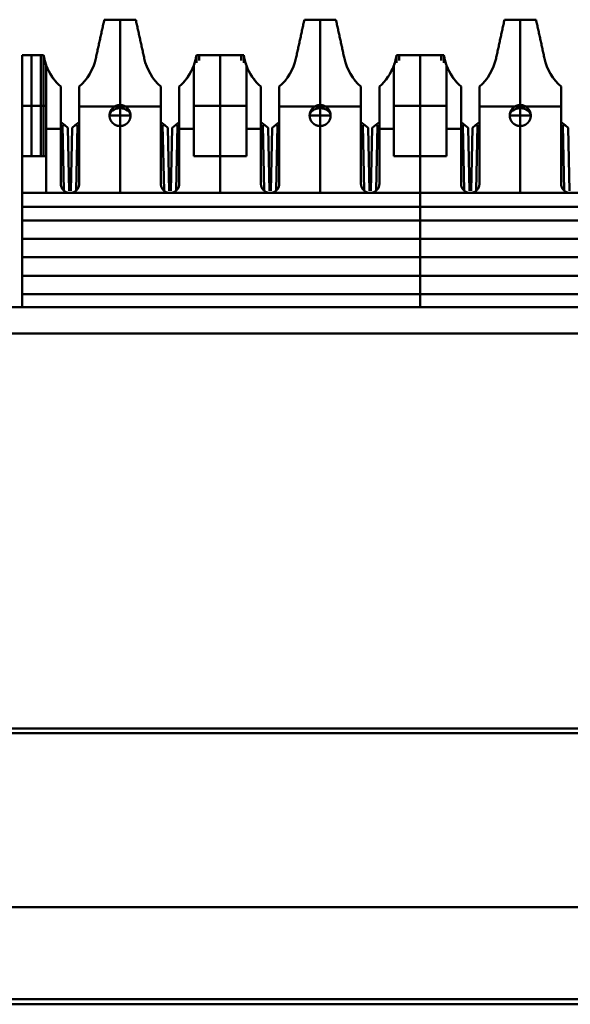
# Model space of a CAD drawing. Units: millimetres. Extents: x 2927 to 3548, y -327 to -66.
# Drawn here: x 3016 to 3037, y -103 to -66 of the extents above; entities that cross this region are included whole.
import ezdxf

# ---------------------------------------------------------------- set-up
doc = ezdxf.new("R2010")
doc.units = ezdxf.units.MM
doc.layers.add('Основная линия', color=7, linetype='Continuous', lineweight=50)

msp = doc.modelspace()

# ---------------------------------------------------------------- linework, layer by layer
at = {"layer": 'Основная линия'}
for p, q in [((3020.256, -69.09), (3020.256, -65.84)), ((3027.876, -69.09), (3027.876, -65.84)), ((3035.496, -69.09), (3035.496, -65.84)), ((3016.891, -71.04), (3016.891, -67.19)), ((3017.346, -71.04), (3017.346, -67.19)), ((3023.166, -67.486), (3023.166, -67.19)), ((3024.066, -71.04), (3024.066, -67.19)), ((3024.966, -67.486), (3024.966, -67.19)), ((3030.786, -67.486), (3030.786, -67.19)), ((3031.686, -71.04), (3031.686, -67.19)), ((3032.586, -67.486), (3032.586, -67.19)), ((3017.449, -72.44), (3017.449, -67.55)), ((3016.536, -69.115), (3017.246, -69.115)), ((3017.246, -69.115), (3017.446, -69.115)), ((3018.701, -69.14), (3020.438, -69.14)), ((3020.256, -69.09), (3020.256, -69.49)), ((3020.438, -69.14), (3021.811, -69.14)), ((3023.066, -69.115), (3023.266, -69.115)), ((3023.266, -69.115), (3024.866, -69.115)), ((3024.866, -69.115), (3025.066, -69.115)), ((3026.321, -69.14), (3028.058, -69.14)), ((3027.876, -69.09), (3027.876, -69.49)), ((3028.058, -69.14), (3029.431, -69.14)), ((3030.686, -69.115), (3030.886, -69.115)), ((3030.886, -69.115), (3032.486, -69.115)), ((3032.486, -69.115), (3032.686, -69.115)), ((3033.941, -69.14), (3035.314, -69.14)), ((3035.314, -69.14), (3037.051, -69.14)), ((3035.496, -69.09), (3035.496, -69.49)), ((3018.001, -69.737), (3018.15, -69.86)), ((3018.552, -69.86), (3018.701, -69.737)), ((3020.256, -69.49), (3020.256, -69.89)), ((3021.811, -69.737), (3021.96, -69.86)), ((3022.362, -69.86), (3022.511, -69.737)), ((3025.621, -69.737), (3025.77, -69.86)), ((3026.172, -69.86), (3026.321, -69.737)), ((3027.876, -69.49), (3027.876, -69.89)), ((3029.431, -69.737), (3029.58, -69.86)), ((3029.982, -69.86), (3030.131, -69.737)), ((3033.241, -69.737), (3033.39, -69.86)), ((3033.792, -69.86), (3033.941, -69.737)), ((3035.496, -69.49), (3035.496, -69.89)), ((3037.051, -69.737), (3037.2, -69.86)), ((3017.446, -69.995), (3018.001, -69.995)), ((3018.15, -69.86), (3018.069, -69.86)), ((3018.069, -69.86), (3018.121, -72.349)), ((3018.271, -69.96), (3018.15, -69.86)), ((3018.322, -72.362), (3018.271, -69.96)), ((3018.431, -69.96), (3018.38, -72.362)), ((3018.552, -69.86), (3018.431, -69.96)), ((3018.633, -69.86), (3018.552, -69.86)), ((3018.58, -72.349), (3018.633, -69.86)), ((3020.256, -72.44), (3020.256, -69.89)), ((3021.96, -69.86), (3021.879, -69.86)), ((3021.879, -69.86), (3021.931, -72.349)), ((3022.081, -69.96), (3021.96, -69.86)), ((3022.132, -72.362), (3022.081, -69.96)), ((3022.241, -69.96), (3022.19, -72.362)), ((3022.362, -69.86), (3022.241, -69.96)), ((3022.443, -69.86), (3022.362, -69.86)), ((3022.39, -72.349), (3022.443, -69.86)), ((3022.511, -69.995), (3023.066, -69.995)), ((3025.066, -69.995), (3025.621, -69.995)), ((3025.77, -69.86), (3025.689, -69.86)), ((3025.689, -69.86), (3025.741, -72.349)), ((3025.891, -69.96), (3025.77, -69.86)), ((3025.942, -72.362), (3025.891, -69.96)), ((3026.051, -69.96), (3026, -72.362)), ((3026.172, -69.86), (3026.051, -69.96)), ((3026.253, -69.86), (3026.172, -69.86)), ((3026.2, -72.349), (3026.253, -69.86)), ((3027.876, -72.44), (3027.876, -69.89)), ((3029.58, -69.86), (3029.499, -69.86)), ((3029.499, -69.86), (3029.551, -72.349)), ((3029.701, -69.96), (3029.58, -69.86)), ((3029.752, -72.362), (3029.701, -69.96)), ((3029.861, -69.96), (3029.81, -72.362)), ((3029.982, -69.86), (3029.861, -69.96)), ((3030.063, -69.86), (3029.982, -69.86)), ((3030.01, -72.349), (3030.063, -69.86)), ((3030.131, -69.995), (3030.686, -69.995)), ((3032.686, -69.995), (3033.241, -69.995)), ((3033.39, -69.86), (3033.309, -69.86)), ((3033.309, -69.86), (3033.361, -72.349)), ((3033.511, -69.96), (3033.39, -69.86)), ((3033.562, -72.362), (3033.511, -69.96)), ((3033.671, -69.96), (3033.62, -72.362)), ((3033.792, -69.86), (3033.671, -69.96)), ((3033.873, -69.86), (3033.792, -69.86)), ((3033.82, -72.349), (3033.873, -69.86)), ((3035.496, -72.44), (3035.496, -69.89)), ((3037.2, -69.86), (3037.119, -69.86)), ((3037.119, -69.86), (3037.171, -72.349)), ((3037.321, -69.96), (3037.2, -69.86)), ((3037.372, -72.362), (3037.321, -69.96)), ((3024.066, -72.44), (3024.066, -71.04)), ((3031.686, -72.44), (3031.686, -71.04)), ((3031.686, -73.49), (3031.686, -72.44)), ((3016.536, -72.965), (3046.836, -72.965)), ((3031.686, -73.49), (3031.686, -74.89)), ((3016.536, -74.19), (3046.836, -74.19)), ((3031.686, -74.89), (3031.686, -76.29)), ((3016.536, -75.59), (3046.836, -75.59)), ((3031.686, -76.79), (3031.686, -76.29)), ((3055.527, -76.79), (2946.845, -76.79)), ((2946.845, -77.79), (3055.527, -77.79)), ((2954.006, -92.84), (3048.365, -92.84)), ((2953.591, -93.01), (3048.781, -93.01)), ((3390.221, -99.64), (2945.721, -99.64)), ((2945.721, -103.14), (3390.221, -103.14)), ((3048.386, -103.34), (2953.986, -103.34))]:
    msp.add_line(p, q, dxfattribs=at)
at = {"layer": 'Основная линия', "extrusion": (0, 0, -1)}
for centre in [(3020.256, -69.49), (3027.876, -69.49), (3035.496, -69.49)]:
    msp.add_ellipse(centre, major_axis=(0.4, 0), ratio=0.69704, start_param=3.141593, end_param=6.283185, dxfattribs=at)
at = {"layer": 'Основная линия'}
for points, degree in [([(3019.656, -65.84), (3019.332, -67.317)], 1), ([(3020.856, -65.84), (3019.656, -65.84)], 1), ([(3021.179, -67.317), (3020.856, -65.84)], 1), ([(3020.856, -65.84), (3021.179, -67.317)], 1), ([(3027.276, -65.84), (3026.952, -67.317)], 1), ([(3028.476, -65.84), (3027.276, -65.84)], 1), ([(3028.799, -67.317), (3028.476, -65.84)], 1), ([(3028.476, -65.84), (3028.799, -67.317)], 1), ([(3034.896, -65.84), (3034.572, -67.317)], 1), ([(3036.096, -65.84), (3034.896, -65.84)], 1), ([(3036.419, -67.317), (3036.096, -65.84)], 1), ([(3036.096, -65.84), (3036.419, -67.317)], 1), ([(3017.246, -67.19), (3016.536, -67.19)], 1), ([(3016.536, -71.04), (3016.536, -67.19)], 1), ([(3017.346, -67.19), (3017.246, -67.19)], 1), ([(3017.246, -71.04), (3017.246, -67.19)], 1), ([(3017.433, -67.54), (3017.393, -67.426), (3017.364, -67.309), (3017.346, -67.19)], 3), ([(3019.332, -67.317), (3019.242, -67.729), (3019.017, -68.111), (3018.701, -68.39)], 3), ([(3021.811, -68.39), (3021.494, -68.111), (3021.27, -67.729), (3021.179, -67.317)], 3), ([(3023.166, -67.19), (3023.148, -67.309), (3023.119, -67.426), (3023.079, -67.54)], 3), ([(3023.166, -67.19), (3023.266, -67.19)], 1), ([(3023.266, -67.19), (3024.866, -67.19)], 1), ([(3023.266, -67.19), (3023.266, -67.392)], 1), ([(3024.866, -67.19), (3024.966, -67.19)], 1), ([(3024.866, -67.19), (3024.866, -67.392)], 1), ([(3025.053, -67.54), (3025.013, -67.426), (3024.984, -67.309), (3024.966, -67.19)], 3), ([(3026.952, -67.317), (3026.862, -67.729), (3026.637, -68.111), (3026.321, -68.39)], 3), ([(3029.431, -68.39), (3029.114, -68.111), (3028.89, -67.729), (3028.799, -67.317)], 3), ([(3030.786, -67.19), (3030.768, -67.309), (3030.739, -67.426), (3030.699, -67.54)], 3), ([(3030.886, -67.19), (3030.786, -67.19)], 1), ([(3032.486, -67.19), (3030.886, -67.19)], 1), ([(3030.886, -67.19), (3030.886, -67.392)], 1), ([(3032.586, -67.19), (3032.486, -67.19)], 1), ([(3032.486, -67.392), (3032.486, -67.19)], 1), ([(3032.673, -67.54), (3032.633, -67.426), (3032.604, -67.309), (3032.586, -67.19)], 3), ([(3034.572, -67.317), (3034.482, -67.729), (3034.257, -68.111), (3033.941, -68.39)], 3), ([(3037.051, -68.39), (3036.734, -68.111), (3036.51, -67.729), (3036.419, -67.317)], 3), ([(3018.001, -68.39), (3017.753, -68.171), (3017.56, -67.889), (3017.446, -67.579)], 3), ([(3017.446, -71.04), (3017.446, -67.579)], 1), ([(3017.851, -68.243), (3017.745, -68.127), (3017.653, -67.999), (3017.577, -67.863)], 3), ([(3023.066, -67.579), (3022.952, -67.889), (3022.759, -68.171), (3022.511, -68.39)], 3), ([(3022.935, -67.863), (3022.859, -67.999), (3022.767, -68.127), (3022.661, -68.243)], 3), ([(3023.066, -67.579), (3023.066, -71.04)], 1), ([(3025.621, -68.39), (3025.373, -68.171), (3025.18, -67.889), (3025.066, -67.579)], 3), ([(3025.066, -71.04), (3025.066, -67.579)], 1), ([(3025.471, -68.243), (3025.365, -68.127), (3025.273, -67.999), (3025.197, -67.863)], 3), ([(3030.686, -67.579), (3030.572, -67.889), (3030.379, -68.171), (3030.131, -68.39)], 3), ([(3030.555, -67.863), (3030.479, -67.999), (3030.387, -68.127), (3030.281, -68.243)], 3), ([(3030.686, -67.579), (3030.686, -71.04)], 1), ([(3033.241, -68.39), (3032.993, -68.171), (3032.8, -67.889), (3032.686, -67.579)], 3), ([(3032.686, -71.04), (3032.686, -67.579)], 1), ([(3033.091, -68.243), (3032.985, -68.127), (3032.893, -67.999), (3032.817, -67.863)], 3), ([(3018.001, -68.39), (3018.001, -72.09)], 1), ([(3018.701, -72.09), (3018.701, -68.39)], 1), ([(3021.811, -68.39), (3021.811, -72.09)], 1), ([(3022.511, -72.09), (3022.511, -68.39)], 1), ([(3025.621, -68.39), (3025.621, -72.09)], 1), ([(3026.321, -72.09), (3026.321, -68.39)], 1), ([(3029.431, -68.39), (3029.431, -72.09)], 1), ([(3030.131, -72.09), (3030.131, -68.39)], 1), ([(3033.241, -68.39), (3033.241, -72.09)], 1), ([(3033.941, -72.09), (3033.941, -68.39)], 1), ([(3037.051, -68.39), (3037.051, -72.09)], 1), ([(3019.854, -69.49), (3019.858, -69.49), (3020.046, -69.49), (3020.256, -69.49)], 3), ([(3020.256, -69.49), (3020.465, -69.49), (3020.658, -69.488), (3020.655, -69.491)], 3), ([(3027.474, -69.49), (3027.478, -69.49), (3027.666, -69.49), (3027.876, -69.49)], 3), ([(3027.876, -69.49), (3028.085, -69.49), (3028.278, -69.488), (3028.275, -69.491)], 3), ([(3035.094, -69.49), (3035.098, -69.49), (3035.286, -69.49), (3035.496, -69.49)], 3), ([(3035.496, -69.49), (3035.705, -69.49), (3035.898, -69.488), (3035.895, -69.491)], 3), ([(3017.446, -71.04), (3016.536, -71.04)], 1), ([(3016.536, -72.44), (3016.536, -71.04)], 1), ([(3023.066, -71.04), (3025.066, -71.04)], 1), ([(3030.686, -71.04), (3032.686, -71.04)], 1), ([(3046.836, -72.44), (3016.536, -72.44)], 1), ([(3016.536, -73.49), (3016.536, -72.44)], 1), ([(3016.536, -74.89), (3016.536, -73.49)], 1), ([(3046.836, -73.49), (3016.536, -73.49)], 1), ([(3016.536, -74.89), (3046.836, -74.89)], 1), ([(3016.536, -76.29), (3016.536, -74.89)], 1), ([(3016.536, -76.29), (3046.836, -76.29)], 1), ([(3016.536, -76.79), (3016.536, -76.29)], 1)]:
    msp.add_open_spline(points, degree=degree, dxfattribs=at)
for points, degree, knots in [([(3017.446, -67.579), (3017.424, -67.515), (3017.382, -67.39), (3017.358, -67.256), (3017.346, -67.19)], 3, [0, 0, 0, 0, 0.507832, 1, 1, 1, 1]), ([(3023.166, -67.19), (3023.154, -67.256), (3023.13, -67.39), (3023.087, -67.515), (3023.066, -67.579)], 3, [0, 0, 0, 0, 0.492168, 1, 1, 1, 1]), ([(3025.066, -67.579), (3025.044, -67.515), (3025.002, -67.39), (3024.978, -67.256), (3024.966, -67.19)], 3, [0, 0, 0, 0, 0.507832, 1, 1, 1, 1]), ([(3030.786, -67.19), (3030.774, -67.256), (3030.75, -67.39), (3030.707, -67.515), (3030.686, -67.579)], 3, [0, 0, 0, 0, 0.492168, 1, 1, 1, 1]), ([(3032.686, -67.579), (3032.664, -67.515), (3032.622, -67.39), (3032.598, -67.256), (3032.586, -67.19)], 3, [0, 0, 0, 0, 0.507832, 1, 1, 1, 1]), ([(3020.656, -69.49), (3020.656, -69.484), (3020.656, -69.48), (3020.656, -69.475), (3020.655, -69.47), (3020.655, -69.461), (3020.654, -69.45), (3020.652, -69.431), (3020.648, -69.412), (3020.645, -69.397), (3020.641, -69.381), (3020.635, -69.359), (3020.625, -69.337), (3020.616, -69.313), (3020.603, -69.29), (3020.594, -69.274), (3020.582, -69.258), (3020.563, -69.231), (3020.539, -69.207), (3020.521, -69.189), (3020.5, -69.173), (3020.485, -69.161), (3020.469, -69.151), (3020.441, -69.133), (3020.409, -69.12), (3020.385, -69.11), (3020.36, -69.103), (3020.342, -69.099), (3020.323, -69.095), (3020.29, -69.09), (3020.256, -69.09), (3020.23, -69.09), (3020.205, -69.093), (3020.186, -69.095), (3020.167, -69.1), (3020.135, -69.107), (3020.103, -69.12), (3020.079, -69.13), (3020.057, -69.143), (3020.04, -69.152), (3020.024, -69.163), (3019.998, -69.182), (3019.973, -69.207), (3019.955, -69.225), (3019.939, -69.245), (3019.928, -69.26), (3019.917, -69.277), (3019.9, -69.305), (3019.886, -69.337), (3019.88, -69.351), (3019.875, -69.366), (3019.868, -69.388), (3019.863, -69.412), (3019.86, -69.43), (3019.858, -69.45), (3019.857, -69.457), (3019.857, -69.466), (3019.856, -69.477), (3019.856, -69.49)], 2, [0, 0, 0, 0.007812, 0.007812, 0.015625, 0.015625, 0.03125, 0.03125, 0.0625, 0.0625, 0.0875, 0.0875, 0.125, 0.125, 0.165816, 0.165816, 0.196429, 0.196429, 0.25, 0.25, 0.290816, 0.290816, 0.321429, 0.321429, 0.375, 0.375, 0.415816, 0.415816, 0.446429, 0.446429, 0.5, 0.5, 0.540816, 0.540816, 0.571429, 0.571429, 0.625, 0.625, 0.665816, 0.665816, 0.696429, 0.696429, 0.75, 0.75, 0.790816, 0.790816, 0.821429, 0.821429, 0.875, 0.875, 0.9, 0.9, 0.9375, 0.9375, 0.96875, 0.96875, 0.98125, 0.98125, 1, 1, 1]), ([(3028.276, -69.49), (3028.276, -69.484), (3028.276, -69.48), (3028.276, -69.475), (3028.275, -69.47), (3028.275, -69.461), (3028.274, -69.45), (3028.272, -69.431), (3028.268, -69.412), (3028.265, -69.397), (3028.261, -69.381), (3028.255, -69.359), (3028.245, -69.337), (3028.236, -69.313), (3028.223, -69.29), (3028.214, -69.274), (3028.202, -69.258), (3028.183, -69.231), (3028.159, -69.207), (3028.141, -69.189), (3028.12, -69.173), (3028.105, -69.161), (3028.089, -69.151), (3028.061, -69.133), (3028.029, -69.12), (3028.005, -69.11), (3027.98, -69.103), (3027.962, -69.099), (3027.943, -69.095), (3027.91, -69.09), (3027.876, -69.09), (3027.85, -69.09), (3027.825, -69.093), (3027.806, -69.095), (3027.787, -69.1), (3027.755, -69.107), (3027.723, -69.12), (3027.699, -69.13), (3027.677, -69.143), (3027.66, -69.152), (3027.644, -69.163), (3027.618, -69.182), (3027.593, -69.207), (3027.575, -69.225), (3027.559, -69.245), (3027.548, -69.26), (3027.537, -69.277), (3027.52, -69.305), (3027.506, -69.337), (3027.5, -69.351), (3027.495, -69.366), (3027.488, -69.388), (3027.483, -69.412), (3027.48, -69.43), (3027.478, -69.45), (3027.477, -69.457), (3027.477, -69.466), (3027.476, -69.477), (3027.476, -69.49)], 2, [0, 0, 0, 0.007812, 0.007812, 0.015625, 0.015625, 0.03125, 0.03125, 0.0625, 0.0625, 0.0875, 0.0875, 0.125, 0.125, 0.165816, 0.165816, 0.196429, 0.196429, 0.25, 0.25, 0.290816, 0.290816, 0.321429, 0.321429, 0.375, 0.375, 0.415816, 0.415816, 0.446429, 0.446429, 0.5, 0.5, 0.540816, 0.540816, 0.571429, 0.571429, 0.625, 0.625, 0.665816, 0.665816, 0.696429, 0.696429, 0.75, 0.75, 0.790816, 0.790816, 0.821429, 0.821429, 0.875, 0.875, 0.9, 0.9, 0.9375, 0.9375, 0.96875, 0.96875, 0.98125, 0.98125, 1, 1, 1]), ([(3035.896, -69.49), (3035.896, -69.484), (3035.896, -69.48), (3035.896, -69.475), (3035.895, -69.47), (3035.895, -69.461), (3035.894, -69.45), (3035.892, -69.431), (3035.888, -69.412), (3035.885, -69.397), (3035.881, -69.381), (3035.875, -69.359), (3035.865, -69.337), (3035.856, -69.313), (3035.843, -69.29), (3035.834, -69.274), (3035.822, -69.258), (3035.803, -69.231), (3035.779, -69.207), (3035.761, -69.189), (3035.74, -69.173), (3035.725, -69.161), (3035.709, -69.151), (3035.681, -69.133), (3035.649, -69.12), (3035.625, -69.11), (3035.6, -69.103), (3035.582, -69.099), (3035.563, -69.095), (3035.53, -69.09), (3035.496, -69.09), (3035.47, -69.09), (3035.445, -69.093), (3035.426, -69.095), (3035.407, -69.1), (3035.375, -69.107), (3035.343, -69.12), (3035.319, -69.13), (3035.297, -69.143), (3035.28, -69.152), (3035.264, -69.163), (3035.238, -69.182), (3035.213, -69.207), (3035.195, -69.225), (3035.179, -69.245), (3035.168, -69.26), (3035.157, -69.277), (3035.14, -69.305), (3035.126, -69.337), (3035.12, -69.351), (3035.115, -69.366), (3035.108, -69.388), (3035.103, -69.412), (3035.1, -69.43), (3035.098, -69.45), (3035.097, -69.457), (3035.097, -69.466), (3035.096, -69.477), (3035.096, -69.49)], 2, [0, 0, 0, 0.007812, 0.007812, 0.015625, 0.015625, 0.03125, 0.03125, 0.0625, 0.0625, 0.0875, 0.0875, 0.125, 0.125, 0.165816, 0.165816, 0.196429, 0.196429, 0.25, 0.25, 0.290816, 0.290816, 0.321429, 0.321429, 0.375, 0.375, 0.415816, 0.415816, 0.446429, 0.446429, 0.5, 0.5, 0.540816, 0.540816, 0.571429, 0.571429, 0.625, 0.625, 0.665816, 0.665816, 0.696429, 0.696429, 0.75, 0.75, 0.790816, 0.790816, 0.821429, 0.821429, 0.875, 0.875, 0.9, 0.9, 0.9375, 0.9375, 0.96875, 0.96875, 0.98125, 0.98125, 1, 1, 1]), ([(3019.856, -69.49), (3019.856, -69.495), (3019.856, -69.5), (3019.856, -69.504), (3019.856, -69.509), (3019.857, -69.519), (3019.858, -69.529), (3019.86, -69.548), (3019.863, -69.568), (3019.866, -69.582), (3019.871, -69.598), (3019.877, -69.62), (3019.886, -69.643), (3019.896, -69.666), (3019.909, -69.689), (3019.918, -69.705), (3019.93, -69.721), (3019.949, -69.748), (3019.973, -69.772), (3019.991, -69.79), (3020.012, -69.806), (3020.026, -69.818), (3020.043, -69.828), (3020.071, -69.846), (3020.103, -69.859), (3020.126, -69.869), (3020.151, -69.876), (3020.169, -69.881), (3020.189, -69.884), (3020.221, -69.89), (3020.256, -69.89), (3020.281, -69.89), (3020.307, -69.886), (3020.326, -69.884), (3020.345, -69.88), (3020.377, -69.872), (3020.409, -69.859), (3020.432, -69.849), (3020.455, -69.837), (3020.471, -69.827), (3020.487, -69.816), (3020.514, -69.797), (3020.539, -69.772), (3020.557, -69.754), (3020.573, -69.734), (3020.584, -69.719), (3020.595, -69.703), (3020.612, -69.675), (3020.625, -69.643), (3020.631, -69.628), (3020.636, -69.613), (3020.644, -69.591), (3020.648, -69.568), (3020.652, -69.549), (3020.654, -69.529), (3020.655, -69.522), (3020.655, -69.513), (3020.656, -69.502), (3020.656, -69.49)], 2, [0, 0, 0, 0.007812, 0.007812, 0.015625, 0.015625, 0.03125, 0.03125, 0.0625, 0.0625, 0.0875, 0.0875, 0.125, 0.125, 0.165816, 0.165816, 0.196429, 0.196429, 0.25, 0.25, 0.290816, 0.290816, 0.321429, 0.321429, 0.375, 0.375, 0.415816, 0.415816, 0.446429, 0.446429, 0.5, 0.5, 0.540816, 0.540816, 0.571429, 0.571429, 0.625, 0.625, 0.665816, 0.665816, 0.696429, 0.696429, 0.75, 0.75, 0.790816, 0.790816, 0.821429, 0.821429, 0.875, 0.875, 0.9, 0.9, 0.9375, 0.9375, 0.96875, 0.96875, 0.98125, 0.98125, 1, 1, 1]), ([(3027.476, -69.49), (3027.476, -69.495), (3027.476, -69.5), (3027.476, -69.504), (3027.476, -69.509), (3027.477, -69.519), (3027.478, -69.529), (3027.48, -69.548), (3027.483, -69.568), (3027.486, -69.582), (3027.491, -69.598), (3027.497, -69.62), (3027.506, -69.643), (3027.516, -69.666), (3027.529, -69.689), (3027.538, -69.705), (3027.55, -69.721), (3027.569, -69.748), (3027.593, -69.772), (3027.611, -69.79), (3027.632, -69.806), (3027.646, -69.818), (3027.663, -69.828), (3027.691, -69.846), (3027.723, -69.859), (3027.746, -69.869), (3027.771, -69.876), (3027.789, -69.881), (3027.809, -69.884), (3027.841, -69.89), (3027.876, -69.89), (3027.901, -69.89), (3027.927, -69.886), (3027.946, -69.884), (3027.965, -69.88), (3027.997, -69.872), (3028.029, -69.859), (3028.052, -69.849), (3028.075, -69.837), (3028.091, -69.827), (3028.107, -69.816), (3028.134, -69.797), (3028.159, -69.772), (3028.177, -69.754), (3028.193, -69.734), (3028.204, -69.719), (3028.215, -69.703), (3028.232, -69.675), (3028.245, -69.643), (3028.251, -69.628), (3028.256, -69.613), (3028.264, -69.591), (3028.268, -69.568), (3028.272, -69.549), (3028.274, -69.529), (3028.275, -69.522), (3028.275, -69.513), (3028.276, -69.502), (3028.276, -69.49)], 2, [0, 0, 0, 0.007812, 0.007812, 0.015625, 0.015625, 0.03125, 0.03125, 0.0625, 0.0625, 0.0875, 0.0875, 0.125, 0.125, 0.165816, 0.165816, 0.196429, 0.196429, 0.25, 0.25, 0.290816, 0.290816, 0.321429, 0.321429, 0.375, 0.375, 0.415816, 0.415816, 0.446429, 0.446429, 0.5, 0.5, 0.540816, 0.540816, 0.571429, 0.571429, 0.625, 0.625, 0.665816, 0.665816, 0.696429, 0.696429, 0.75, 0.75, 0.790816, 0.790816, 0.821429, 0.821429, 0.875, 0.875, 0.9, 0.9, 0.9375, 0.9375, 0.96875, 0.96875, 0.98125, 0.98125, 1, 1, 1]), ([(3035.096, -69.49), (3035.096, -69.495), (3035.096, -69.5), (3035.096, -69.504), (3035.096, -69.509), (3035.097, -69.519), (3035.098, -69.529), (3035.1, -69.548), (3035.103, -69.568), (3035.106, -69.582), (3035.111, -69.598), (3035.117, -69.62), (3035.126, -69.643), (3035.136, -69.666), (3035.149, -69.689), (3035.158, -69.705), (3035.17, -69.721), (3035.189, -69.748), (3035.213, -69.772), (3035.231, -69.79), (3035.252, -69.806), (3035.266, -69.818), (3035.283, -69.828), (3035.311, -69.846), (3035.343, -69.859), (3035.366, -69.869), (3035.391, -69.876), (3035.409, -69.881), (3035.429, -69.884), (3035.461, -69.89), (3035.496, -69.89), (3035.521, -69.89), (3035.547, -69.886), (3035.566, -69.884), (3035.585, -69.88), (3035.617, -69.872), (3035.649, -69.859), (3035.672, -69.849), (3035.695, -69.837), (3035.711, -69.827), (3035.727, -69.816), (3035.754, -69.797), (3035.779, -69.772), (3035.797, -69.754), (3035.813, -69.734), (3035.824, -69.719), (3035.835, -69.703), (3035.852, -69.675), (3035.865, -69.643), (3035.871, -69.628), (3035.876, -69.613), (3035.884, -69.591), (3035.888, -69.568), (3035.892, -69.549), (3035.894, -69.529), (3035.895, -69.522), (3035.895, -69.513), (3035.896, -69.502), (3035.896, -69.49)], 2, [0, 0, 0, 0.007812, 0.007812, 0.015625, 0.015625, 0.03125, 0.03125, 0.0625, 0.0625, 0.0875, 0.0875, 0.125, 0.125, 0.165816, 0.165816, 0.196429, 0.196429, 0.25, 0.25, 0.290816, 0.290816, 0.321429, 0.321429, 0.375, 0.375, 0.415816, 0.415816, 0.446429, 0.446429, 0.5, 0.5, 0.540816, 0.540816, 0.571429, 0.571429, 0.625, 0.625, 0.665816, 0.665816, 0.696429, 0.696429, 0.75, 0.75, 0.790816, 0.790816, 0.821429, 0.821429, 0.875, 0.875, 0.9, 0.9, 0.9375, 0.9375, 0.96875, 0.96875, 0.98125, 0.98125, 1, 1, 1]), ([(3018.001, -72.09), (3018.001, -72.099), (3018.001, -72.109), (3018.002, -72.119), (3018.003, -72.128), (3018.004, -72.138), (3018.006, -72.147), (3018.007, -72.157), (3018.009, -72.166), (3018.012, -72.176), (3018.014, -72.185), (3018.017, -72.194), (3018.02, -72.203), (3018.023, -72.212), (3018.027, -72.222), (3018.03, -72.231), (3018.035, -72.239), (3018.039, -72.248), (3018.043, -72.257), (3018.048, -72.265), (3018.053, -72.273), (3018.058, -72.281), (3018.063, -72.289), (3018.071, -72.3), (3018.077, -72.307), (3018.083, -72.315), (3018.089, -72.322), (3018.096, -72.329), (3018.103, -72.336), (3018.11, -72.343), (3018.117, -72.35), (3018.124, -72.356), (3018.131, -72.362), (3018.139, -72.368), (3018.147, -72.374), (3018.155, -72.379), (3018.163, -72.385), (3018.171, -72.39), (3018.179, -72.395), (3018.188, -72.399), (3018.196, -72.404), (3018.205, -72.408), (3018.214, -72.412), (3018.223, -72.415), (3018.234, -72.42), (3018.279, -72.432), (3018.322, -72.438), (3018.351, -72.44)], 2, [0, 0, 0, 0.019531, 0.035156, 0.054688, 0.070312, 0.089844, 0.105469, 0.125, 0.140625, 0.160156, 0.175781, 0.195312, 0.210938, 0.230469, 0.246094, 0.265625, 0.28125, 0.300781, 0.316406, 0.335938, 0.351562, 0.371094, 0.386719, 0.410156, 0.429688, 0.445312, 0.464844, 0.480469, 0.5, 0.515625, 0.535156, 0.550781, 0.570312, 0.585938, 0.605469, 0.621094, 0.640625, 0.65625, 0.675781, 0.691406, 0.710938, 0.726562, 0.746094, 0.761719, 0.79552, 0.868633, 1, 1, 1]), ([(3018.351, -72.44), (3018.361, -72.439), (3018.37, -72.439), (3018.38, -72.438), (3018.39, -72.438), (3018.399, -72.436), (3018.409, -72.435), (3018.418, -72.433), (3018.428, -72.431), (3018.437, -72.429), (3018.446, -72.426), (3018.455, -72.424), (3018.465, -72.421), (3018.474, -72.417), (3018.483, -72.414), (3018.492, -72.41), (3018.501, -72.406), (3018.509, -72.402), (3018.518, -72.397), (3018.526, -72.393), (3018.535, -72.388), (3018.543, -72.382), (3018.551, -72.377), (3018.561, -72.37), (3018.569, -72.364), (3018.576, -72.358), (3018.583, -72.351), (3018.591, -72.345), (3018.598, -72.338), (3018.604, -72.331), (3018.611, -72.324), (3018.617, -72.316), (3018.624, -72.309), (3018.63, -72.301), (3018.635, -72.294), (3018.641, -72.286), (3018.646, -72.278), (3018.651, -72.27), (3018.656, -72.261), (3018.66, -72.253), (3018.665, -72.244), (3018.669, -72.235), (3018.673, -72.227), (3018.677, -72.218), (3018.681, -72.207), (3018.693, -72.161), (3018.7, -72.119), (3018.701, -72.09)], 2, [0, 0, 0, 0.019531, 0.035156, 0.054688, 0.070312, 0.089844, 0.105469, 0.125, 0.140625, 0.160156, 0.175781, 0.195312, 0.210938, 0.230469, 0.246094, 0.265625, 0.28125, 0.300781, 0.316406, 0.335938, 0.351562, 0.371094, 0.386719, 0.410156, 0.429688, 0.445312, 0.464844, 0.480469, 0.5, 0.515625, 0.535156, 0.550781, 0.570312, 0.585938, 0.605469, 0.621094, 0.640625, 0.65625, 0.675781, 0.691406, 0.710938, 0.726562, 0.746094, 0.761719, 0.79552, 0.868633, 1, 1, 1]), ([(3021.811, -72.09), (3021.811, -72.099), (3021.811, -72.109), (3021.812, -72.119), (3021.813, -72.128), (3021.814, -72.138), (3021.816, -72.147), (3021.817, -72.157), (3021.819, -72.166), (3021.822, -72.176), (3021.824, -72.185), (3021.827, -72.194), (3021.83, -72.203), (3021.833, -72.212), (3021.837, -72.222), (3021.84, -72.231), (3021.845, -72.239), (3021.849, -72.248), (3021.853, -72.257), (3021.858, -72.265), (3021.863, -72.273), (3021.868, -72.281), (3021.873, -72.289), (3021.881, -72.3), (3021.887, -72.307), (3021.893, -72.315), (3021.899, -72.322), (3021.906, -72.329), (3021.913, -72.336), (3021.92, -72.343), (3021.927, -72.35), (3021.934, -72.356), (3021.941, -72.362), (3021.949, -72.368), (3021.957, -72.374), (3021.965, -72.379), (3021.973, -72.385), (3021.981, -72.39), (3021.989, -72.395), (3021.998, -72.399), (3022.006, -72.404), (3022.015, -72.408), (3022.024, -72.412), (3022.033, -72.415), (3022.044, -72.42), (3022.089, -72.432), (3022.132, -72.438), (3022.161, -72.44)], 2, [0, 0, 0, 0.019531, 0.035156, 0.054688, 0.070312, 0.089844, 0.105469, 0.125, 0.140625, 0.160156, 0.175781, 0.195312, 0.210938, 0.230469, 0.246094, 0.265625, 0.28125, 0.300781, 0.316406, 0.335938, 0.351562, 0.371094, 0.386719, 0.410156, 0.429688, 0.445312, 0.464844, 0.480469, 0.5, 0.515625, 0.535156, 0.550781, 0.570312, 0.585938, 0.605469, 0.621094, 0.640625, 0.65625, 0.675781, 0.691406, 0.710938, 0.726562, 0.746094, 0.761719, 0.79552, 0.868633, 1, 1, 1]), ([(3022.161, -72.44), (3022.171, -72.439), (3022.18, -72.439), (3022.19, -72.438), (3022.2, -72.438), (3022.209, -72.436), (3022.219, -72.435), (3022.228, -72.433), (3022.238, -72.431), (3022.247, -72.429), (3022.256, -72.426), (3022.265, -72.424), (3022.275, -72.421), (3022.284, -72.417), (3022.293, -72.414), (3022.302, -72.41), (3022.311, -72.406), (3022.319, -72.402), (3022.328, -72.397), (3022.336, -72.393), (3022.345, -72.388), (3022.353, -72.382), (3022.361, -72.377), (3022.371, -72.37), (3022.379, -72.364), (3022.386, -72.358), (3022.393, -72.351), (3022.401, -72.345), (3022.408, -72.338), (3022.414, -72.331), (3022.421, -72.324), (3022.427, -72.316), (3022.434, -72.309), (3022.44, -72.301), (3022.445, -72.294), (3022.451, -72.286), (3022.456, -72.278), (3022.461, -72.27), (3022.466, -72.261), (3022.47, -72.253), (3022.475, -72.244), (3022.479, -72.235), (3022.483, -72.227), (3022.487, -72.218), (3022.491, -72.207), (3022.503, -72.161), (3022.51, -72.119), (3022.511, -72.09)], 2, [0, 0, 0, 0.019531, 0.035156, 0.054688, 0.070312, 0.089844, 0.105469, 0.125, 0.140625, 0.160156, 0.175781, 0.195312, 0.210938, 0.230469, 0.246094, 0.265625, 0.28125, 0.300781, 0.316406, 0.335938, 0.351562, 0.371094, 0.386719, 0.410156, 0.429688, 0.445312, 0.464844, 0.480469, 0.5, 0.515625, 0.535156, 0.550781, 0.570312, 0.585938, 0.605469, 0.621094, 0.640625, 0.65625, 0.675781, 0.691406, 0.710938, 0.726562, 0.746094, 0.761719, 0.79552, 0.868633, 1, 1, 1]), ([(3025.621, -72.09), (3025.621, -72.099), (3025.621, -72.109), (3025.622, -72.119), (3025.623, -72.128), (3025.624, -72.138), (3025.626, -72.147), (3025.627, -72.157), (3025.629, -72.166), (3025.632, -72.176), (3025.634, -72.185), (3025.637, -72.194), (3025.64, -72.203), (3025.643, -72.212), (3025.647, -72.222), (3025.65, -72.231), (3025.655, -72.239), (3025.659, -72.248), (3025.663, -72.257), (3025.668, -72.265), (3025.673, -72.273), (3025.678, -72.281), (3025.683, -72.289), (3025.691, -72.3), (3025.697, -72.307), (3025.703, -72.315), (3025.709, -72.322), (3025.716, -72.329), (3025.723, -72.336), (3025.73, -72.343), (3025.737, -72.35), (3025.744, -72.356), (3025.751, -72.362), (3025.759, -72.368), (3025.767, -72.374), (3025.775, -72.379), (3025.783, -72.385), (3025.791, -72.39), (3025.799, -72.395), (3025.808, -72.399), (3025.816, -72.404), (3025.825, -72.408), (3025.834, -72.412), (3025.843, -72.415), (3025.854, -72.42), (3025.899, -72.432), (3025.942, -72.438), (3025.971, -72.44)], 2, [0, 0, 0, 0.019531, 0.035156, 0.054688, 0.070312, 0.089844, 0.105469, 0.125, 0.140625, 0.160156, 0.175781, 0.195312, 0.210938, 0.230469, 0.246094, 0.265625, 0.28125, 0.300781, 0.316406, 0.335938, 0.351562, 0.371094, 0.386719, 0.410156, 0.429688, 0.445312, 0.464844, 0.480469, 0.5, 0.515625, 0.535156, 0.550781, 0.570312, 0.585938, 0.605469, 0.621094, 0.640625, 0.65625, 0.675781, 0.691406, 0.710938, 0.726562, 0.746094, 0.761719, 0.79552, 0.868633, 1, 1, 1]), ([(3025.971, -72.44), (3025.981, -72.439), (3025.99, -72.439), (3026, -72.438), (3026.01, -72.438), (3026.019, -72.436), (3026.029, -72.435), (3026.038, -72.433), (3026.048, -72.431), (3026.057, -72.429), (3026.066, -72.426), (3026.075, -72.424), (3026.085, -72.421), (3026.094, -72.417), (3026.103, -72.414), (3026.112, -72.41), (3026.121, -72.406), (3026.129, -72.402), (3026.138, -72.397), (3026.146, -72.393), (3026.155, -72.388), (3026.163, -72.382), (3026.171, -72.377), (3026.181, -72.37), (3026.189, -72.364), (3026.196, -72.358), (3026.203, -72.351), (3026.211, -72.345), (3026.218, -72.338), (3026.224, -72.331), (3026.231, -72.324), (3026.237, -72.316), (3026.244, -72.309), (3026.25, -72.301), (3026.255, -72.294), (3026.261, -72.286), (3026.266, -72.278), (3026.271, -72.27), (3026.276, -72.261), (3026.28, -72.253), (3026.285, -72.244), (3026.289, -72.235), (3026.293, -72.227), (3026.297, -72.218), (3026.301, -72.207), (3026.313, -72.161), (3026.32, -72.119), (3026.321, -72.09)], 2, [0, 0, 0, 0.019531, 0.035156, 0.054688, 0.070312, 0.089844, 0.105469, 0.125, 0.140625, 0.160156, 0.175781, 0.195312, 0.210938, 0.230469, 0.246094, 0.265625, 0.28125, 0.300781, 0.316406, 0.335938, 0.351562, 0.371094, 0.386719, 0.410156, 0.429688, 0.445312, 0.464844, 0.480469, 0.5, 0.515625, 0.535156, 0.550781, 0.570312, 0.585938, 0.605469, 0.621094, 0.640625, 0.65625, 0.675781, 0.691406, 0.710938, 0.726562, 0.746094, 0.761719, 0.79552, 0.868633, 1, 1, 1]), ([(3029.431, -72.09), (3029.431, -72.099), (3029.431, -72.109), (3029.432, -72.119), (3029.433, -72.128), (3029.434, -72.138), (3029.436, -72.147), (3029.437, -72.157), (3029.439, -72.166), (3029.442, -72.176), (3029.444, -72.185), (3029.447, -72.194), (3029.45, -72.203), (3029.453, -72.212), (3029.457, -72.222), (3029.46, -72.231), (3029.465, -72.239), (3029.469, -72.248), (3029.473, -72.257), (3029.478, -72.265), (3029.483, -72.273), (3029.488, -72.281), (3029.493, -72.289), (3029.501, -72.3), (3029.507, -72.307), (3029.513, -72.315), (3029.519, -72.322), (3029.526, -72.329), (3029.533, -72.336), (3029.54, -72.343), (3029.547, -72.35), (3029.554, -72.356), (3029.561, -72.362), (3029.569, -72.368), (3029.577, -72.374), (3029.585, -72.379), (3029.593, -72.385), (3029.601, -72.39), (3029.609, -72.395), (3029.618, -72.399), (3029.626, -72.404), (3029.635, -72.408), (3029.644, -72.412), (3029.653, -72.415), (3029.664, -72.42), (3029.709, -72.432), (3029.752, -72.438), (3029.781, -72.44)], 2, [0, 0, 0, 0.019531, 0.035156, 0.054688, 0.070312, 0.089844, 0.105469, 0.125, 0.140625, 0.160156, 0.175781, 0.195312, 0.210938, 0.230469, 0.246094, 0.265625, 0.28125, 0.300781, 0.316406, 0.335938, 0.351562, 0.371094, 0.386719, 0.410156, 0.429688, 0.445312, 0.464844, 0.480469, 0.5, 0.515625, 0.535156, 0.550781, 0.570312, 0.585938, 0.605469, 0.621094, 0.640625, 0.65625, 0.675781, 0.691406, 0.710938, 0.726562, 0.746094, 0.761719, 0.79552, 0.868633, 1, 1, 1]), ([(3029.781, -72.44), (3029.791, -72.439), (3029.8, -72.439), (3029.81, -72.438), (3029.82, -72.438), (3029.829, -72.436), (3029.839, -72.435), (3029.848, -72.433), (3029.858, -72.431), (3029.867, -72.429), (3029.876, -72.426), (3029.885, -72.424), (3029.895, -72.421), (3029.904, -72.417), (3029.913, -72.414), (3029.922, -72.41), (3029.931, -72.406), (3029.939, -72.402), (3029.948, -72.397), (3029.956, -72.393), (3029.965, -72.388), (3029.973, -72.382), (3029.981, -72.377), (3029.991, -72.37), (3029.999, -72.364), (3030.006, -72.358), (3030.013, -72.351), (3030.021, -72.345), (3030.028, -72.338), (3030.034, -72.331), (3030.041, -72.324), (3030.047, -72.316), (3030.054, -72.309), (3030.06, -72.301), (3030.065, -72.294), (3030.071, -72.286), (3030.076, -72.278), (3030.081, -72.27), (3030.086, -72.261), (3030.09, -72.253), (3030.095, -72.244), (3030.099, -72.235), (3030.103, -72.227), (3030.107, -72.218), (3030.111, -72.207), (3030.123, -72.161), (3030.13, -72.119), (3030.131, -72.09)], 2, [0, 0, 0, 0.019531, 0.035156, 0.054688, 0.070312, 0.089844, 0.105469, 0.125, 0.140625, 0.160156, 0.175781, 0.195312, 0.210938, 0.230469, 0.246094, 0.265625, 0.28125, 0.300781, 0.316406, 0.335938, 0.351562, 0.371094, 0.386719, 0.410156, 0.429688, 0.445312, 0.464844, 0.480469, 0.5, 0.515625, 0.535156, 0.550781, 0.570312, 0.585938, 0.605469, 0.621094, 0.640625, 0.65625, 0.675781, 0.691406, 0.710938, 0.726562, 0.746094, 0.761719, 0.79552, 0.868633, 1, 1, 1]), ([(3033.241, -72.09), (3033.241, -72.099), (3033.241, -72.109), (3033.242, -72.119), (3033.243, -72.128), (3033.244, -72.138), (3033.246, -72.147), (3033.247, -72.157), (3033.249, -72.166), (3033.252, -72.176), (3033.254, -72.185), (3033.257, -72.194), (3033.26, -72.203), (3033.263, -72.212), (3033.267, -72.222), (3033.27, -72.231), (3033.275, -72.239), (3033.279, -72.248), (3033.283, -72.257), (3033.288, -72.265), (3033.293, -72.273), (3033.298, -72.281), (3033.303, -72.289), (3033.311, -72.3), (3033.317, -72.307), (3033.323, -72.315), (3033.329, -72.322), (3033.336, -72.329), (3033.343, -72.336), (3033.35, -72.343), (3033.357, -72.35), (3033.364, -72.356), (3033.371, -72.362), (3033.379, -72.368), (3033.387, -72.374), (3033.395, -72.379), (3033.403, -72.385), (3033.411, -72.39), (3033.419, -72.395), (3033.428, -72.399), (3033.436, -72.404), (3033.445, -72.408), (3033.454, -72.412), (3033.463, -72.415), (3033.474, -72.42), (3033.519, -72.432), (3033.562, -72.438), (3033.591, -72.44)], 2, [0, 0, 0, 0.019531, 0.035156, 0.054688, 0.070312, 0.089844, 0.105469, 0.125, 0.140625, 0.160156, 0.175781, 0.195312, 0.210938, 0.230469, 0.246094, 0.265625, 0.28125, 0.300781, 0.316406, 0.335938, 0.351562, 0.371094, 0.386719, 0.410156, 0.429688, 0.445312, 0.464844, 0.480469, 0.5, 0.515625, 0.535156, 0.550781, 0.570312, 0.585938, 0.605469, 0.621094, 0.640625, 0.65625, 0.675781, 0.691406, 0.710938, 0.726562, 0.746094, 0.761719, 0.79552, 0.868633, 1, 1, 1]), ([(3033.591, -72.44), (3033.601, -72.439), (3033.61, -72.439), (3033.62, -72.438), (3033.63, -72.438), (3033.639, -72.436), (3033.649, -72.435), (3033.658, -72.433), (3033.668, -72.431), (3033.677, -72.429), (3033.686, -72.426), (3033.695, -72.424), (3033.705, -72.421), (3033.714, -72.417), (3033.723, -72.414), (3033.732, -72.41), (3033.741, -72.406), (3033.749, -72.402), (3033.758, -72.397), (3033.766, -72.393), (3033.775, -72.388), (3033.783, -72.382), (3033.791, -72.377), (3033.801, -72.37), (3033.809, -72.364), (3033.816, -72.358), (3033.823, -72.351), (3033.831, -72.345), (3033.838, -72.338), (3033.844, -72.331), (3033.851, -72.324), (3033.857, -72.316), (3033.864, -72.309), (3033.87, -72.301), (3033.875, -72.294), (3033.881, -72.286), (3033.886, -72.278), (3033.891, -72.27), (3033.896, -72.261), (3033.9, -72.253), (3033.905, -72.244), (3033.909, -72.235), (3033.913, -72.227), (3033.917, -72.218), (3033.921, -72.207), (3033.933, -72.161), (3033.94, -72.119), (3033.941, -72.09)], 2, [0, 0, 0, 0.019531, 0.035156, 0.054688, 0.070312, 0.089844, 0.105469, 0.125, 0.140625, 0.160156, 0.175781, 0.195312, 0.210938, 0.230469, 0.246094, 0.265625, 0.28125, 0.300781, 0.316406, 0.335938, 0.351562, 0.371094, 0.386719, 0.410156, 0.429688, 0.445312, 0.464844, 0.480469, 0.5, 0.515625, 0.535156, 0.550781, 0.570312, 0.585938, 0.605469, 0.621094, 0.640625, 0.65625, 0.675781, 0.691406, 0.710938, 0.726562, 0.746094, 0.761719, 0.79552, 0.868633, 1, 1, 1]), ([(3037.051, -72.09), (3037.051, -72.099), (3037.051, -72.109), (3037.052, -72.119), (3037.053, -72.128), (3037.054, -72.138), (3037.056, -72.147), (3037.057, -72.157), (3037.059, -72.166), (3037.062, -72.176), (3037.064, -72.185), (3037.067, -72.194), (3037.07, -72.203), (3037.073, -72.212), (3037.077, -72.222), (3037.08, -72.231), (3037.085, -72.239), (3037.089, -72.248), (3037.093, -72.257), (3037.098, -72.265), (3037.103, -72.273), (3037.108, -72.281), (3037.113, -72.289), (3037.121, -72.3), (3037.127, -72.307), (3037.133, -72.315), (3037.139, -72.322), (3037.146, -72.329), (3037.153, -72.336), (3037.16, -72.343), (3037.167, -72.35), (3037.174, -72.356), (3037.181, -72.362), (3037.189, -72.368), (3037.197, -72.374), (3037.205, -72.379), (3037.213, -72.385), (3037.221, -72.39), (3037.229, -72.395), (3037.238, -72.399), (3037.246, -72.404), (3037.255, -72.408), (3037.264, -72.412), (3037.273, -72.415), (3037.284, -72.42), (3037.329, -72.432), (3037.372, -72.438), (3037.401, -72.44)], 2, [0, 0, 0, 0.019531, 0.035156, 0.054688, 0.070312, 0.089844, 0.105469, 0.125, 0.140625, 0.160156, 0.175781, 0.195312, 0.210938, 0.230469, 0.246094, 0.265625, 0.28125, 0.300781, 0.316406, 0.335938, 0.351562, 0.371094, 0.386719, 0.410156, 0.429688, 0.445312, 0.464844, 0.480469, 0.5, 0.515625, 0.535156, 0.550781, 0.570312, 0.585938, 0.605469, 0.621094, 0.640625, 0.65625, 0.675781, 0.691406, 0.710938, 0.726562, 0.746094, 0.761719, 0.79552, 0.868633, 1, 1, 1])]:
    msp.add_open_spline(points, degree=degree, knots=knots, dxfattribs=at)

doc.saveas('drawing.dxf')
